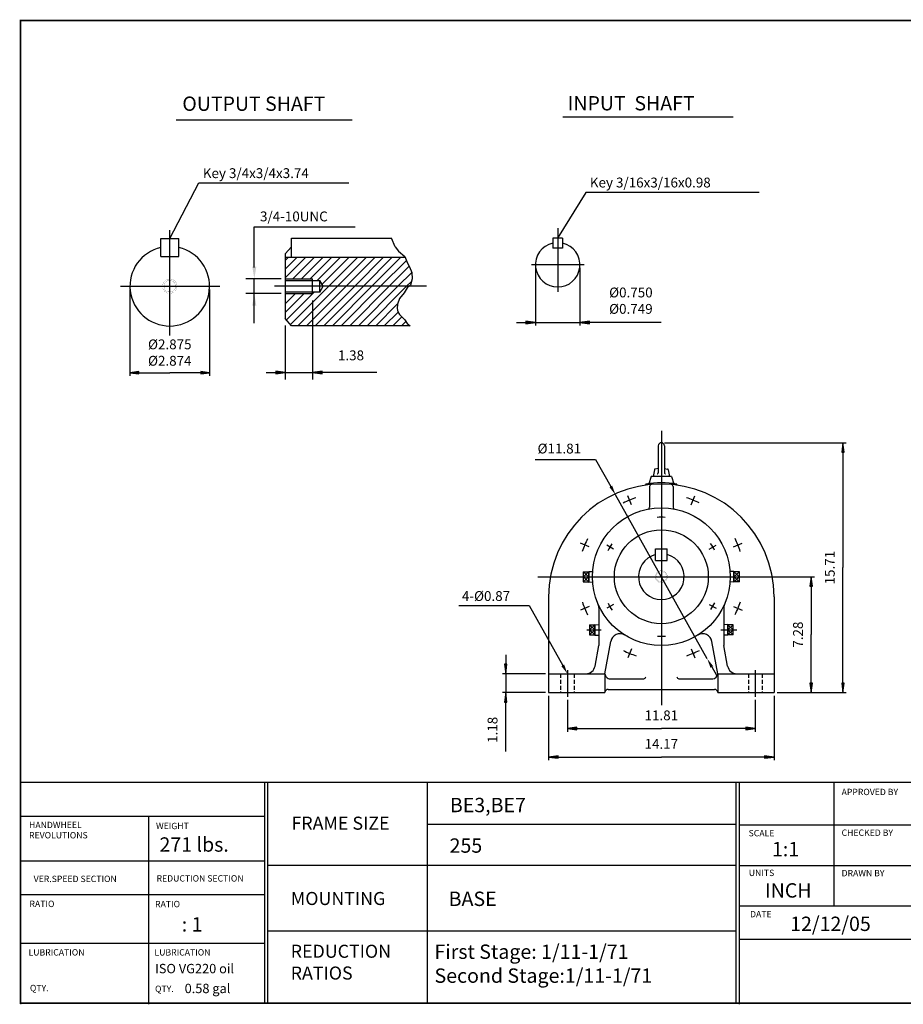
# Model space of a CAD drawing. Extents: x -41.9 to 41.9, y -31 to 31.
# Drawn here: x -41.9 to 13.6, y -31 to 31 of the extents above; entities that cross this region are included whole.
import ezdxf

# ---------------------------------------------------------------- set-up
doc = ezdxf.new("R2010")
doc.units = 0
doc.header["$MEASUREMENT"] = 0
doc.linetypes.add('HIDDEN', pattern=[0.375, 0.25, -0.125])
doc.layers.get('0').update_dxf_attribs({"lineweight": 0})
doc.layers.get('DEFPOINTS').update_dxf_attribs({"lineweight": 0})
for name, color, linetype, lineweight in [('1', 7, 'Continuous', 0), ('DEFPOINTS-0', 3, 'Continuous', 0), ('LY_1', 7, 'Continuous', 0)]:
    doc.layers.add(name, color=color, linetype=linetype, lineweight=lineweight)
doc.styles.add('_TCW_TXTSTY_3', font='TIMES.TTF')
doc.styles.get("Standard").update_dxf_attribs({"font": 'ROMAND.SHX'})
doc.dimstyles.get("Standard").update_dxf_attribs({"dimtxt": 0.185806, "dimasz": 0.18, "dimexe": 0.18, "dimexo": 0.0625, "dimgap": 0.09, "dimtad": 0, "dimtih": 1, "dimtoh": 1, "dimdec": 4, "dimrnd": 1e-07, "dimzin": 0, "dimdsep": 46, "dimtxsty": 'Standard', "dimcen": 0.09, "dimadec": 4, "dimazin": 0, "dimtfac": 1, "dimtdec": 4, "dimtofl": 0, "dimtmove": 0, "dimatfit": 0, "dimfxl": 0, "dimtolj": 1, "dimtzin": 0, "dimarcsym": 0})

# ---------------------------------------------------------------- blocks, each defined once
blk = doc.blocks.new('*D')
at = {"linetype": 'Continuous'}
for points in [[(34.793, 24.783), (34.243, 24.855), (34.243, 24.712)], [(35.983, 24.783), (36.533, 24.712), (36.533, 24.855)], [(20.872, 11.486), (21.472, 11.408), (21.472, 11.564)], [(32.683, 11.486), (32.083, 11.564), (32.083, 11.408)], [(-25.217, 8.772), (-25.817, 8.85), (-25.817, 8.694)], [(-23.506, 8.772), (-22.906, 8.694), (-22.906, 8.85)], [(15.908, 6.471), (16.508, 6.393), (16.508, 6.549)], [(35.988, 6.471), (35.388, 6.549), (35.388, 6.393)], [(9.851, 4.355), (9.773, 3.755), (9.929, 3.755)], [(15.908, 3.383), (16.508, 3.305), (16.508, 3.461)], [(20.278, 3.383), (19.678, 3.461), (19.678, 3.305)], [(7.851, -4.07), (7.773, -4.67), (7.929, -4.67)], [(-11.355, -10.173), (-11.277, -9.573), (-11.433, -9.573)], [(7.851, -11.354), (7.929, -10.754), (7.773, -10.754)], [(9.851, -11.354), (9.929, -10.754), (9.773, -10.754)], [(-11.355, -11.354), (-11.433, -11.954), (-11.277, -11.954)], [(-7.475, -13.617), (-6.875, -13.695), (-6.875, -13.539)], [(4.336, -13.617), (3.736, -13.539), (3.736, -13.695)], [(20.869, -13.56), (20.269, -13.482), (20.269, -13.638)], [(21.853, -13.56), (22.453, -13.638), (22.453, -13.482)], [(-8.656, -15.411), (-8.056, -15.489), (-8.056, -15.333)], [(5.517, -15.411), (4.917, -15.333), (4.917, -15.489)], [(15.908, -15.411), (16.508, -15.489), (16.508, -15.333)], [(21.853, -15.411), (21.253, -15.333), (21.253, -15.489)], [(21.853, -15.411), (22.453, -15.489), (22.453, -15.333)], [(31.696, -15.411), (31.096, -15.333), (31.096, -15.489)]]:
    blk.add_hatch(color=7, dxfattribs=at).paths.add_polyline_path(points)
at = {"layer": '1', "linetype": 'Continuous'}
for points in [[(-9.481, 11.919), (-10.081, 11.997), (-10.081, 11.841)], [(-6.688, 11.919), (-6.088, 11.841), (-6.088, 11.997)], [(-34.98, 8.756), (-34.43, 8.685), (-34.43, 8.828)], [(-29.975, 8.756), (-30.525, 8.828), (-30.525, 8.685)]]:
    blk.add_hatch(color=7, dxfattribs=at).paths.add_polyline_path(points)
at = {"color": 7, "linetype": 'Continuous', "lineweight": 25}
for p, q in [((34.793, 21.866), (34.793, 25.083)), ((35.983, 21.867), (35.983, 25.083)), ((20.872, 14.409), (20.872, 11.286)), ((32.683, 14.409), (32.683, 11.286)), ((-23.506, 13.295), (-23.506, 8.322)), ((-25.217, 11.722), (-25.217, 8.322)), ((15.908, -2.108), (15.908, 6.671)), ((35.988, -3.413), (35.988, 6.671)), ((-1.369, 4.355), (10.051, 4.355)), ((15.908, -2.108), (15.908, 3.583)), ((20.278, -2.197), (20.278, 3.583)), ((6.403, -4.07), (8.051, -4.07)), ((15.908, -5.708), (15.908, -15.611)), ((-8.856, -10.173), (-11.555, -10.173)), ((-8.856, -11.354), (-11.555, -11.354)), ((-8.656, -11.554), (-8.656, -15.611)), ((5.517, -11.554), (5.517, -15.611)), ((5.717, -11.354), (8.051, -11.354)), ((5.717, -11.354), (10.051, -11.354)), ((20.869, -11.554), (20.869, -13.76)), ((31.696, -11.756), (31.696, -15.611)), ((-7.475, -11.821), (-7.475, -13.817)), ((4.336, -11.821), (4.336, -13.817)), ((21.853, -11.801), (21.853, -13.76)), ((21.853, -11.801), (21.853, -15.611)), ((21.853, -11.801), (21.853, -15.611))]:
    blk.add_line(p, q, dxfattribs=at)
for points in [[(33.693, 24.783), (34.243, 24.783)], [(34.793, 24.783), (34.243, 24.855), (34.243, 24.712), (34.793, 24.783)], [(34.793, 24.783), (35.983, 24.783)], [(35.983, 24.783), (36.533, 24.712), (36.533, 24.855), (35.983, 24.783)], [(39.444, 24.783), (38.784, 24.783), (36.533, 24.783)], [(20.872, 11.486), (21.472, 11.408), (21.472, 11.564), (20.872, 11.486)], [(21.472, 11.486), (21.472, 11.486), (21.472, 11.486), (26.778, 11.486)], [(32.083, 11.486), (32.083, 11.486), (32.083, 11.486), (26.778, 11.486)], [(32.683, 11.486), (32.083, 11.564), (32.083, 11.408), (32.683, 11.486)], [(-26.417, 8.772), (-25.817, 8.772)], [(-25.217, 8.772), (-25.817, 8.85), (-25.817, 8.694), (-25.217, 8.772)], [(-25.217, 8.772), (-23.506, 8.772)], [(-23.506, 8.772), (-22.906, 8.694), (-22.906, 8.85), (-23.506, 8.772)], [(-19.462, 8.772), (-20.482, 8.772), (-22.906, 8.772)], [(15.908, 6.471), (16.508, 6.393), (16.508, 6.549), (15.908, 6.471)], [(16.508, 6.471), (16.508, 6.471), (16.508, 6.471), (25.948, 6.471)], [(35.388, 6.471), (35.388, 6.471), (35.388, 6.471), (25.948, 6.471)], [(35.988, 6.471), (35.388, 6.549), (35.388, 6.393), (35.988, 6.471)], [(9.851, 4.355), (9.773, 3.755), (9.929, 3.755), (9.851, 4.355)], [(9.851, 3.755), (9.851, 3.755), (9.851, 3.755), (9.851, -3.5)], [(15.908, 3.383), (16.508, 3.305), (16.508, 3.461), (15.908, 3.383)], [(16.508, 3.383), (16.508, 3.383), (16.508, 3.383), (18.093, 3.383)], [(19.678, 3.383), (19.678, 3.383), (19.678, 3.383), (18.093, 3.383)], [(20.278, 3.383), (19.678, 3.461), (19.678, 3.305), (20.278, 3.383)], [(9.851, -10.754), (9.851, -10.754), (9.851, -10.754), (9.851, -3.5)], [(7.851, -4.07), (7.773, -4.67), (7.929, -4.67), (7.851, -4.07)], [(7.851, -4.67), (7.851, -4.67), (7.851, -4.67), (7.851, -7.712)], [(7.851, -10.754), (7.851, -10.754), (7.851, -10.754), (7.851, -7.712)], [(-11.355, -8.973), (-11.355, -9.573)], [(-11.355, -10.173), (-11.277, -9.573), (-11.433, -9.573), (-11.355, -10.173)], [(-11.355, -10.173), (-11.355, -11.354)], [(7.851, -11.354), (7.929, -10.754), (7.773, -10.754), (7.851, -11.354)], [(9.851, -11.354), (9.929, -10.754), (9.773, -10.754), (9.851, -11.354)], [(-11.355, -11.354), (-11.433, -11.954), (-11.277, -11.954), (-11.355, -11.354)], [(-11.355, -15.07), (-11.355, -14.3), (-11.355, -11.954)], [(-7.475, -13.617), (-6.875, -13.695), (-6.875, -13.539), (-7.475, -13.617)], [(-6.875, -13.617), (-6.875, -13.617), (-6.875, -13.617), (-1.569, -13.617)], [(3.736, -13.617), (3.736, -13.617), (3.736, -13.617), (-1.569, -13.617)], [(4.336, -13.617), (3.736, -13.539), (3.736, -13.695), (4.336, -13.617)], [(19.669, -13.56), (20.269, -13.56)], [(20.869, -13.56), (20.269, -13.482), (20.269, -13.638), (20.869, -13.56)], [(20.869, -13.56), (21.853, -13.56)], [(21.853, -13.56), (22.453, -13.638), (22.453, -13.482), (21.853, -13.56)], [(25.852, -13.56), (25.082, -13.56), (22.453, -13.56)], [(-8.656, -15.411), (-8.056, -15.489), (-8.056, -15.333), (-8.656, -15.411)], [(-8.056, -15.411), (-8.056, -15.411), (-8.056, -15.411), (-1.569, -15.411)], [(4.917, -15.411), (4.917, -15.411), (4.917, -15.411), (-1.569, -15.411)], [(5.517, -15.411), (4.917, -15.333), (4.917, -15.489), (5.517, -15.411)], [(15.908, -15.411), (16.508, -15.489), (16.508, -15.333), (15.908, -15.411)], [(16.508, -15.411), (16.508, -15.411), (16.508, -15.411), (18.881, -15.411)], [(21.253, -15.411), (21.253, -15.411), (21.253, -15.411), (18.881, -15.411)], [(21.853, -15.411), (21.253, -15.333), (21.253, -15.489), (21.853, -15.411)], [(21.853, -15.411), (22.453, -15.489), (22.453, -15.333), (21.853, -15.411)], [(22.453, -15.411), (22.453, -15.411), (22.453, -15.411), (26.774, -15.411)], [(31.096, -15.411), (31.096, -15.411), (31.096, -15.411), (26.774, -15.411)], [(31.696, -15.411), (31.096, -15.333), (31.096, -15.489), (31.696, -15.411)]]:
    blk.add_lwpolyline(points, dxfattribs=at)
at = {"layer": '1', "color": 7, "linetype": 'Continuous', "lineweight": 25}
for p, q in [((-9.481, 15.349, 0.094), (-9.481, 11.719, 0.094)), ((-6.688, 15.349, 0.094), (-6.688, 11.719, 0.094)), ((-34.98, 13.999), (-34.98, 8.556)), ((-29.975, 13.999), (-29.975, 8.556))]:
    blk.add_line(p, q, dxfattribs=at)
at = {"layer": '1', "color": 7, "linetype": 'Continuous', "lineweight": 25, "elevation": 0.094}
for points in [[(-10.681, 11.919), (-10.081, 11.919)], [(-9.481, 11.919), (-10.081, 11.997), (-10.081, 11.841), (-9.481, 11.919)], [(-9.481, 11.919), (-6.688, 11.919)], [(-6.688, 11.919), (-6.088, 11.841), (-6.088, 11.997), (-6.688, 11.919)], [(-1.589, 11.919), (-2.884, 11.919), (-6.088, 11.919)]]:
    blk.add_lwpolyline(points, dxfattribs=at)
at = {"layer": '1', "color": 7, "linetype": 'Continuous', "lineweight": 25}
for points in [[(-34.98, 8.756), (-34.43, 8.685), (-34.43, 8.828), (-34.98, 8.756)], [(-34.43, 8.756), (-34.43, 8.756), (-34.43, 8.756), (-32.477, 8.756)], [(-30.525, 8.756), (-30.525, 8.756), (-30.525, 8.756), (-32.477, 8.756)], [(-29.975, 8.756), (-30.525, 8.828), (-30.525, 8.685), (-29.975, 8.756)]]:
    blk.add_lwpolyline(points, dxfattribs=at)
at = {"color": 7, "linetype": 'Continuous', "char_height": 0.6194, "attachment_point": 5}
for s, insert, rotation in [('\\A1;1.19', (38.234, 25.451), 0.00001), ('\\A1;15.71', (9.023, -3.5), 90), ('\\A1;7.28', (7.023, -7.712), 90), ('\\A1;1.18', (-12.183, -13.7), 90)]:
    blk.add_mtext(s, dxfattribs=dict(at, insert=insert, rotation=rotation))
for s, insert in [('\\A1;11.81', (26.778, 12.314)), ('\\A1;1.38', (-21.082, 9.85)), ('\\A1;20.08', (25.948, 7.299)), ('\\A1;4.37', (18.093, 4.211)), ('\\A1;11.81', (-1.569, -12.789)), ('\\A1;0.98', (24.482, -12.732)), ('\\A1;14.17', (-1.569, -14.583)), ('\\A1;5.94', (18.881, -14.583)), ('\\A1;9.84', (26.774, -14.583))]:
    blk.add_mtext(s, dxfattribs=dict(at, insert=insert))
at = {"layer": '1', "color": 7, "linetype": 'Continuous', "char_height": 0.61935, "attachment_point": 5}
for s, insert in [('\\A1;%%C0.750\\P%%C0.749', (-3.484, 13.289)), ('\\A1;%%c2.875\\P%%c2.874', (-32.477, 10.026))]:
    blk.add_mtext(s, dxfattribs=dict(at, insert=insert))

msp = doc.modelspace()

# ---------------------------------------------------------------- linework, layer by layer
at = {"color": 7, "linetype": 'Continuous', "lineweight": 25}
for p, q in [((-7.76656, 24.84039, 0.09375), (2.95, 24.84039, 0.09375)), ((-32.4771, 11.10711), (-32.4771, 17.71613)), ((-8.39481, 17.22075, 0.09375), (-8.39481, 16.60013, 0.09375)), ((-7.77418, 17.22075, 0.09375), (-8.39481, 17.22075, 0.09375)), ((-7.77418, 17.22075, 0.09375), (-7.77418, 16.60013, 0.09375)), ((-7.77418, 16.60013, 0.09375), (-8.39481, 16.60013, 0.09375)), ((-6.41187, 15.54895, 0.09375), (-9.72343, 15.54895, 0.09375)), ((-23.50595, 13.74455, -0.0625), (-23.50595, 14.65456, -0.0625)), ((-22.84078, 14.19887, -0.0625), (-23.05094, 14.56287, -0.0625)), ((-23.05093, 13.83556, -0.0625), (-23.05093, 14.56356, -0.0625)), ((-35.56909, 14.19909), (-29.32454, 14.19909)), ((-16.33649, 14.19963), (-25.89834, 14.19954)), ((-23.05094, 13.83487, -0.0625), (-22.84078, 14.19887, -0.0625))]:
    msp.add_line(p, q, dxfattribs=at)
at = {"color": 7, "lineweight": 25}
for p, q in [((-32.08423, 24.65483), (-21, 24.65483)), ((-33.04584, 16.06735), (-33.04584, 17.20485)), ((-33.04583, 17.20485), (-31.90836, 17.20485)), ((-31.90836, 16.06735), (-31.90836, 17.20485)), ((-24.83402, 17.22251), (-18.52419, 17.22251)), ((-24.83402, 16.01952), (-24.83402, 17.22251)), ((-18.30094, 16.67169), (-18.53656, 17.22819)), ((-24.83402, 16.68535), (-25.21708, 16.22819)), ((-25.21708, 16.22819), (-25.21708, 12.17153)), ((-18.30094, 16.67169), (-18.08702, 16.39461)), ((-18.08702, 16.39461), (-17.70579, 16.07718)), ((-33.04583, 16.06735), (-31.90836, 16.06735)), ((-25.21708, 14.7232), (-23.92076, 16.01952)), ((-25.21708, 15.26667), (-24.46423, 16.01952)), ((-25.21708, 15.81014), (-25.0077, 16.01952)), ((-25.21708, 16.01952), (-17.68228, 16.01952)), ((-24.74227, 14.65455), (-23.37729, 16.01952)), ((-24.19891, 14.65454), (-22.83383, 16.01952)), ((-23.65557, 14.65461), (-22.29036, 16.01952)), ((-23.20368, 14.56352), (-21.74689, 16.01952)), ((-22.9079, 14.31505), (-21.20343, 16.01952)), ((-22.47991, 14.19957), (-20.65996, 16.01952)), ((-21.93644, 14.19958), (-20.11649, 16.01952)), ((-21.39297, 14.19958), (-19.57303, 16.01952)), ((-20.8495, 14.19959), (-19.02956, 16.01952)), ((-20.30602, 14.19959), (-18.48609, 16.01952)), ((-19.76255, 14.1996), (-17.94262, 16.01952)), ((-19.21755, 14.20113), (-17.60028, 15.8184)), ((-17.70579, 16.07718), (-17.53107, 15.64866)), ((-17.53107, 15.64866), (-17.40399, 15.42646)), ((-18.67397, 14.20125), (-17.42028, 15.45494)), ((-18.13038, 14.20136), (-17.26365, 15.0681)), ((-17.40399, 15.42646), (-17.26103, 15.06142)), ((-17.26103, 15.06142), (-17.24515, 14.66464)), ((-25.21673, 14.65456, -0.0625), (-23.50595, 14.65456, -0.0625)), ((-25.21673, 14.56356, -0.0625), (-23.05093, 14.56356, -0.0625)), ((-17.5868, 14.20148), (-17.28356, 14.50472)), ((-17.34046, 14.26786), (-17.54695, 14.09328)), ((-17.24515, 14.66464), (-17.34046, 14.26786)), ((-25.2178, 13.09279), (-24.56597, 13.74454)), ((-25.21708, 12.54934), (-24.02058, 13.74468)), ((-25.21673, 13.83556, -0.0625), (-23.05093, 13.83556, -0.0625)), ((-25.21673, 13.74455, -0.0625), (-23.50595, 13.74455, -0.0625)), ((-25.14156, 12.08139), (-23.3878, 13.83609)), ((-24.89379, 11.78569), (-22.47991, 14.19957)), ((-24.42165, 11.71437), (-21.93644, 14.19958)), ((-23.87818, 11.71437), (-21.39297, 14.19958)), ((-23.33472, 11.71437), (-20.8495, 14.19959)), ((-22.79125, 11.71437), (-20.30602, 14.19959)), ((-22.24778, 11.71437), (-19.76255, 14.1996)), ((-21.70431, 11.71437), (-19.21908, 14.1996)), ((-21.16085, 11.71437), (-18.67397, 14.20125)), ((-20.61738, 11.71437), (-18.13038, 14.20136)), ((-20.07391, 11.71437), (-17.5868, 14.20148)), ((-19.21908, 14.1996), (-19.21755, 14.20113)), ((-17.73756, 13.77585), (-18.02348, 13.42668)), ((-17.54695, 14.09328), (-17.73756, 13.77585)), ((-19.53045, 11.71437), (-18.15567, 13.08914)), ((-18.16644, 13.06165), (-18.18232, 12.80771)), ((-18.02348, 13.42668), (-18.16644, 13.06165)), ((-18.98698, 11.71437), (-18.12691, 12.57443)), ((-18.18232, 12.80771), (-18.13467, 12.58551)), ((-18.13467, 12.58551), (-18.02348, 12.4268)), ((-18.02348, 12.4268), (-17.83287, 12.22047)), ((-24.83402, 11.71437), (-25.21708, 12.17153)), ((-18.44351, 11.71437), (-17.88307, 12.27481)), ((-17.90004, 11.71437), (-17.6318, 11.98261)), ((-17.83287, 12.22047), (-17.70579, 12.0935)), ((-17.70579, 12.0935), (-17.54695, 11.85543)), ((-17.54695, 11.85543), (-17.36543, 11.71437)), ((-17.36543, 11.71437), (-24.83402, 11.71437)), ((-9.50581, 3.31166), (-5.70097, 3.31166)), ((-5.70097, 3.31166), (-4.74637, 1.60601)), ((1.31447, -9.22331), (-4.45334, 1.08244)), ((-1.94443, -2.30771), (-1.19443, -2.30771)), ((-1.94443, -3.05771), (-1.19443, -3.05771)), ((-14.3, -5.88125), (-9.87416, -5.88125)), ((-9.87416, -5.88125), (-7.76679, -9.64662)), ((1.6075, -9.74689), (1.90053, -10.27047))]:
    msp.add_line(p, q, dxfattribs=at)
at = {"color": 7, "linetype": 'ByBlock', "lineweight": 25}
for p, q in [((-21.21339, 20.67549, 0.125), (-30.65349, 20.67549, 0.125)), ((4.5809, 20.08664, 0.15625), (-6.3183, 20.08664, 0.15625)), ((-27.16096, 17.93948), (-20.81678, 17.93948)), ((-27.16096, 15.36756), (-27.16096, 17.93948)), ((-25.47742, 14.65587), (-27.70202, 14.65587)), ((-27.16096, 11.88443), (-27.16096, 14.71119)), ((-25.47215, 13.74385), (-27.70241, 13.74385))]:
    msp.add_line(p, q, dxfattribs=at)
at = {"lineweight": 25}
for p, q in [((-41.86433, -16.98694, 0.0625), (41.86444, -16.98694, 0.0625)), ((-26.53079, -16.98694, 0.0625), (-26.53079, -30.92387, 0.0625)), ((-26.32484, -16.98694, 0.0625), (-26.32484, -30.81752, 0.0625)), ((-16.28334, -16.98694, 0.0625), (-16.28334, -30.88545, 0.0625)), ((3.1095, -16.98694, 0.0625), (3.1095, -30.86817, 0.0625)), ((3.31547, -16.98694, 0.0625), (3.31547, -30.94401, 0.0625)), ((9.28102, -16.98694, 0.0625), (9.28102, -24.77025, 0.0625)), ((-41.83806, -19.12638, 0.0625), (-26.53079, -19.12638, 0.0625)), ((-33.81729, -19.12638, 0.0625), (-33.81729, -30.95918, 0.0625)), ((-16.28334, -19.63332, 0.0625), (3.1095, -19.63332, 0.0625)), ((3.31547, -19.68128, 0.0625), (16.69201, -19.68128, 0.0625)), ((-41.83806, -21.93164, 0.0625), (-26.53079, -21.93164, 0.0625)), ((-26.32484, -22.21492, 0.0625), (3.1095, -22.21492, 0.0625)), ((3.31547, -22.22576, 0.0625), (16.69201, -22.22576, 0.0625)), ((-41.83806, -24.05432, 0.0625), (-26.53079, -24.05432, 0.0625)), ((3.31547, -24.77025, 0.0625), (16.69201, -24.77025, 0.0625)), ((-26.32484, -26.34645, 0.0625), (3.1095, -26.34645, 0.0625)), ((-41.83806, -27.12059, 0.0625), (-26.53079, -27.12059, 0.0625)), ((3.31547, -26.86865, 0.0625), (16.69201, -26.86865, 0.0625))]:
    msp.add_line(p, q, dxfattribs=at)
msp.add_line((-41.83806, -17.06067, 0.0625), (-41.83806, -30.95918, 0.0625))
at = {"const_width": 0.1, "elevation": 0.0625}
msp.add_lwpolyline([(-41.86433, 30.90918), (41.86433, 30.90918), (41.86433, -30.88545), (-41.86433, -30.88545)], close=True, dxfattribs=at)
at = {"color": 7, "const_width": 0.01}
for points in [[(-32.02211, 14.19909, 0.41421356), (-32.47711, 14.65409, 2.41421356), (-32.02211, 14.19909)], [(-32.1131, 14.19909, 0.41421356), (-32.4771, 14.56309, 2.41421356), (-32.1131, 14.19909)], [(-1.19443, -4.07044, 0.41421356), (-1.56943, -3.69544, 2.41421356), (-1.19443, -4.07044)], [(-1.24643, -4.07044, 0.41421356), (-1.56943, -3.74744, 2.41421356), (-1.24643, -4.07044)]]:
    msp.add_lwpolyline(points, format="xyb", close=True, dxfattribs=at)
at = {"color": 7, "linetype": 'Continuous', "lineweight": 25}
msp.add_arc((-8.08449, 15.54895, 0.09375), 1.3964, 102.8395902, 437.160408, dxfattribs=at)
at = {"color": 7, "lineweight": 25}
for centre, radius, start, end in [((-32.4771, 14.19909), 2.5025, 103.1362936, 436.8635202), ((-1.56943, -4.07044), 1.4375, 105.1216657, 434.8783325)]:
    msp.add_arc(centre, radius, start, end, dxfattribs=at)
at = {"color": 7, "linetype": 'ByBlock'}
for points in [[(-27.29103, 15.42989), (-27.03337, 15.42989), (-27.1622, 14.65689)], [(-27.29053, 12.97095), (-27.03287, 12.97095), (-27.1617, 13.74394)]]:
    msp.add_solid(points, dxfattribs=at)
at = {"color": 7}
for points in [[(-4.65911, 1.65485), (-4.83363, 1.55717), (-4.45334, 1.08244)], [(1.69477, -9.69805), (1.52024, -9.79573), (1.31447, -9.22331)], [(-7.67953, -9.59778), (-7.85406, -9.69546), (-7.47376, -10.1702)]]:
    msp.add_solid(points, dxfattribs=at)
at = {"layer": 'DEFPOINTS', "color": 7, "linetype": 'Continuous'}
for p in [(-8.39481, 17.22075, 0.09375), (-8.39481, 17.22075, 0.09375), (-8.39481, 17.22075, 0.09375), (-8.39481, 17.22075, 0.09375), (-8.39481, 17.22075, 0.09375), (-7.77418, 17.22075, 0.09375), (-7.77418, 17.22075, 0.09375), (-33.82622, 16.30678), (-31.03087, 16.24136), (-8.39481, 16.60013, 0.09375), (-8.39481, 16.60013, 0.09375), (-8.39481, 16.60013, 0.09375), (-9.4809, 15.54895, 0.09375), (-9.4809, 15.54895, 0.09375), (-6.68809, 15.54895, 0.09375), (-6.68809, 15.54895, 0.09375), (-30.28405, 15.40448), (-25.21708, 14.98314), (-27.16096, 14.71119), (-25.21708, 13.41658), (-34.67016, 12.99369), (-20.89019, 12.88553), (-33.92334, 12.15681), (-31.12799, 12.0914), (-25.21708, 12.17153)]:
    msp.add_point(p, dxfattribs=at)
at = {"layer": 'DEFPOINTS-0', "color": 7, "linetype": 'Continuous', "lineweight": 25}
msp.add_line((-8.08449, 17.84509, 0.09375), (-8.08449, 13.85107, 0.09375), dxfattribs=at)
at = {"layer": 'LY_1', "color": 7, "linetype": 'Continuous', "lineweight": 25}
for p, q in [((-1.56943, 5.11289), (-1.56943, -12.1413)), ((-1.76628, 4.15791), (-1.76628, 2.45712)), ((-1.37258, 4.15791), (-1.37258, 2.45712)), ((-2.00711, 2.65567), (-2.06156, 2.34688)), ((-1.76628, 2.74067), (-1.96392, 2.70008)), ((-1.37258, 2.74068), (-1.17494, 2.70009)), ((-1.13176, 2.65567), (-1.07731, 2.34688)), ((-2.19935, 2.22877), (-2.3621, 1.78163)), ((-0.93951, 2.22877), (-2.19935, 2.22877)), ((-2.06156, 2.34688), (-2.06156, 2.22877)), ((-1.07731, 2.34688), (-1.07731, 2.22877)), ((-0.93951, 2.22877), (-0.77677, 1.78164)), ((-2.55369, 1.75247), (-2.5695, 1.68541)), ((-2.30703, 1.61063), (-2.30703, 0.29531)), ((-0.83184, 1.61063), (-0.83184, 0.29531)), ((-0.58518, 1.75247), (-0.56936, 1.68541)), ((-3.44515, 0.45793), (-3.67811, 1.02036)), ((0.30628, 0.45793), (0.53924, 1.02036)), ((-6.0978, -2.19473), (-6.66023, -1.96176)), ((-4.57905, -2.33283), (-5.0066, -2.08598)), ((-1.94443, -3.05771), (-1.94443, -2.30771)), ((-1.19443, -3.05771), (-1.19443, -2.30771)), ((1.44019, -2.33283), (1.86774, -2.08599)), ((2.95893, -2.19473), (3.52137, -1.96176)), ((-9.342, -4.07044), (6.49602, -4.07044)), ((-6.47631, -3.75268), (-6.47631, -4.3882)), ((-6.12198, -3.75268), (-6.47631, -4.07044)), ((-6.47631, -3.75268), (-6.12198, -4.07044)), ((-6.47631, -3.75268), (-6.12198, -3.75268)), ((-6.47631, -4.07044), (-6.12198, -4.3882)), ((-6.12198, -4.07044), (-6.47631, -4.3882)), ((-6.12198, -3.7355), (-6.12198, -4.40538)), ((-6.12198, -3.7355), (-5.88713, -3.74283)), ((-6.12198, -4.40508), (-6.12198, -3.73579)), ((2.98372, -3.73549), (2.74887, -3.74283)), ((2.98372, -4.40538), (2.98372, -3.73549)), ((2.98372, -3.73579), (2.98372, -4.40508)), ((3.33805, -4.07044), (2.98372, -3.75268)), ((2.98372, -4.07044), (3.33805, -3.75268)), ((3.33805, -3.75268), (2.98372, -3.75268)), ((2.98372, -4.3882), (3.33805, -4.07044)), ((3.33805, -4.3882), (2.98372, -4.07044)), ((3.33805, -4.3882), (3.33805, -3.75268)), ((-6.47631, -4.3882), (-6.12198, -4.3882)), ((-6.12198, -4.40538), (-5.88713, -4.39804)), ((2.98372, -4.40538), (2.74887, -4.39804)), ((3.33805, -4.3882), (2.98372, -4.3882)), ((-8.65605, -5.33028), (-8.65605, -11.3539)), ((5.51718, -5.33028), (5.51718, -11.3539)), ((-6.0978, -5.94615), (-6.66023, -6.17912)), ((-5.50644, -5.99917), (-5.50644, -8.38658)), ((-4.57906, -5.80804), (-5.00661, -6.05488)), ((1.44019, -5.80805), (1.86773, -6.05489)), ((2.36758, -5.99917), (2.36758, -8.38656)), ((2.95893, -5.94615), (3.52136, -6.17911)), ((-6.09549, -7.09914), (-6.09549, -7.73465)), ((-5.74116, -7.09914), (-6.09549, -7.41689)), ((-6.09549, -7.09914), (-5.74116, -7.41689)), ((-6.09549, -7.09914), (-5.74116, -7.09914)), ((-6.09549, -7.41689), (-5.74116, -7.73465)), ((-5.74116, -7.41689), (-6.09549, -7.73465)), ((-5.74116, -7.08195), (-5.74116, -7.75184)), ((-5.74116, -7.08195), (-5.50631, -7.08929)), ((-5.74116, -7.75154), (-5.74116, -7.08225)), ((2.60215, -7.08187), (2.3673, -7.08921)), ((2.60215, -7.75175), (2.60215, -7.08187)), ((2.60215, -7.08216), (2.60215, -7.75146)), ((2.95648, -7.41681), (2.60215, -7.09905)), ((2.60215, -7.41681), (2.95648, -7.09905)), ((2.95648, -7.09905), (2.60215, -7.09905)), ((2.60215, -7.73457), (2.95648, -7.41681)), ((2.95648, -7.73457), (2.60215, -7.41681)), ((2.95648, -7.73457), (2.95648, -7.09905)), ((-6.09549, -7.73465), (-5.74116, -7.73465)), ((-5.74116, -7.75184), (-5.50631, -7.7445)), ((2.60215, -7.75175), (2.3673, -7.74441)), ((2.95648, -7.73457), (2.60215, -7.73457)), ((-5.73535, -9.6848), (-5.50644, -8.38657)), ((-5.11274, -10.1728), (-4.75497, -8.14379)), ((-3.44514, -8.59881), (-3.67811, -9.16124)), ((0.30628, -8.5988), (0.53925, -9.16123)), ((1.97388, -10.1728), (1.61611, -8.1438)), ((2.59649, -9.6848), (2.36758, -8.38656)), ((-8.65605, -10.1728), (-5.11274, -10.1728)), ((-7.47494, -9.93889), (-7.47494, -11.62067)), ((-5.11274, -10.1728), (-5.11274, -11.3539)), ((-4.79778, -10.48776), (-2.67179, -10.48776)), ((-0.46707, -10.48776), (1.65891, -10.48776)), ((1.97387, -10.1728), (5.51718, -10.1728)), ((1.97387, -10.1728), (1.97387, -11.3539)), ((4.33608, -9.93889), (4.33608, -11.62067)), ((-8.65605, -11.3539), (-5.11274, -11.3539)), ((-4.91589, -11.15705), (1.77702, -11.15705)), ((1.97387, -11.3539), (5.51718, -11.3539))]:
    msp.add_line(p, q, dxfattribs=at)
at = {"layer": 'LY_1', "color": 7, "lineweight": 25}
for p, q in [((-6.24872, -7.4169), (-5.34617, -7.4169)), ((2.17468, -7.4169), (3.17043, -7.4169))]:
    msp.add_line(p, q, dxfattribs=at)
at = {"layer": 'LY_1', "color": 7, "linetype": 'HIDDEN', "lineweight": 25}
for p, q in [((-7.90801, -10.1728), (-7.90801, -11.3539)), ((-7.04187, -10.1728), (-7.04187, -11.3539)), ((3.90301, -10.1728), (3.90301, -11.3539)), ((4.76915, -10.1728), (4.76915, -11.3539))]:
    msp.add_line(p, q, dxfattribs=at)
at = {"layer": 'LY_1', "color": 7, "linetype": 'Continuous', "lineweight": 25}
for radius in [4.33071, 2.95276]:
    msp.add_circle((-1.56943, -4.07044), radius, dxfattribs=at)
for centre, radius, start, end in [((-1.56943, 4.15791), 0.19685, 0, 179.999964), ((-1.95283, 2.6461), 0.05512, 101.6056755, 169.999966), ((-1.18603, 2.6461), 0.05512, 9.9999954, 78.3942885), ((-1.8214, 2.45712), 0.05512, -90.0000367, 0), ((-1.31746, 2.45712), 0.05512, 179.9999777, 270.0000248), ((-1.56943, -5.33028), 7.08661, 0, 179.999964), ((-1.56943, -4.07044), 5.90551, 80.4059568, 99.5940892), ((-2.18892, 1.61063), 0.11811, 95.1007331, 179.999964), ((-0.94995, 1.61063), 0.11811, 0, 84.8992855), ((-1.56943, -4.07044), 5.21654, 107.7919691, 117.3188945), ((-1.56943, -4.07044), 5.21654, 62.7919713, 72.3188899), ((-2.42514, 0.29531), 0.11811, -78.9104459, 0), ((-0.71372, 0.29531), 0.11811, 179.9999777, 258.9104204), ((-1.56943, -4.07044), 3.74016, 86.4186748, 94.1154032), ((-1.56943, -4.07044), 5.21654, 152.7919738, 162.3188855), ((-1.56943, -4.07044), 5.21654, 17.7919717, 27.3188903), ((-1.56943, -4.07044), 3.74016, 146.4186696, 154.1154049), ((-1.56943, -4.07044), 3.74016, 26.4186714, 34.1154015), ((-1.56943, -4.07044), 5.21654, -162.2080316, -152.6811061), ((-6.09699, -5.99917), 0.59055, 0, 23.0739141), ((-1.56943, -4.07044), 3.74016, -153.5813251, -145.8846035), ((-1.56943, -4.07044), 3.74016, -33.5813286, -25.8845967), ((2.95813, -5.99917), 0.59055, 156.9261097, 179.999964), ((-1.56943, -4.07044), 5.21654, -27.2080278, -17.6811109), ((-4.17339, -8.24634), 0.59055, 58.0537666, 170.0000207), ((-1.56943, -4.07044), 3.74016, -93.5813302, -85.884595), ((1.03453, -8.24634), 0.59055, 9.9999681, 121.946416), ((-1.56943, -4.07044), 5.21654, -117.2080269, -107.6811083), ((-1.56943, -4.07044), 5.21654, -72.2080291, -62.6811105), ((-6.31693, -9.58225), 0.59055, -89.999982, -10.0000082), ((3.17807, -9.58225), 0.59055, -170.0000207, -89.999982), ((-4.79778, -10.1728), 0.31496, 179.9999777, 270.0000248), ((-2.67179, -10.36965), 0.11811, -89.999982, 0), ((-0.46707, -10.36965), 0.11811, 179.9999777, 270.0000248), ((1.65891, -10.1728), 0.31496, -89.999982, 0), ((-4.91589, -11.3539), 0.19685, 89.999982, 179.999964), ((1.77702, -11.3539), 0.19685, 0, 89.999982)]:
    msp.add_arc(centre, radius, start, end, dxfattribs=at)

# ---------------------------------------------------------------- texts
at = {"color": 7, "linetype": 'Continuous'}
for s, height, p in [('OUTPUT SHAFT', 0.9, (-31.68815, 25.22698)), ('INPUT  SHAFT', 0.8999225, (-7.4577, 25.25495, 0.09375)), ('Key 3/4x3/4x3.74', 0.6193548, (-30.40013, 20.9981)), ('Key 3/16x3/16x0.98', 0.6193548, (-6.06494, 20.40926, 0.03125)), ('3/4-10UNC', 0.619355, (-26.80344, 18.27741)), ('Ø11.81', 0.619355, (-9.35224, 3.67928)), ('4-Ø0.87', 0.619355, (-14.10887, -5.59355))]:
    msp.add_text(s, height=height, dxfattribs=at).set_placement(p)
at = {"linetype": 'Continuous', "style": '_TCW_TXTSTY_3'}
for s, height, p in [('APPROVED BY', 0.3998476, (9.76407, -17.80524, 0.0625)), ('FRAME SIZE', 0.821656, (-24.82551, -19.98045, 0.0625)), ('HANDWHEEL', 0.399848, (-41.32631, -19.87994, 0.0625)), ('WEIGHT', 0.399848, (-33.34182, -19.94455, 0.0625)), ('REVOLUTIONS', 0.3998476, (-41.32631, -20.52731, 0.0625)), ('SCALE', 0.399848, (3.91752, -20.39461, 0.0625)), ('CHECKED BY', 0.399848, (9.76407, -20.36698, 0.0625)), ('VER.SPEED SECTION', 0.3998476, (-41.03538, -23.27194, 0.0625)), ('REDUCTION SECTION', 0.3998476, (-33.3095, -23.23964, 0.0625)), ('UNITS', 0.399848, (3.9313, -22.89502, 0.0625)), ('DRAWN BY', 0.399848, (9.76407, -22.91146, 0.0625)), ('MOUNTING', 0.821656, (-24.86647, -24.71543, 0.0625)), ('RATIO', 0.399848, (-41.29946, -24.84416, 0.0625)), ('RATIO', 0.399848, (-33.40253, -24.85488, 0.0625)), ('DATE', 0.399848, (4.00956, -25.486, 0.0625)), ('LUBRICATION', 0.3998476, (-41.35864, -27.89154, 0.0625)), ('LUBRICATION', 0.3998476, (-33.4388, -27.89154, 0.0625)), ('QTY.', 0.399848, (-41.2721, -30.13638, 0.0625)), ('QTY.', 0.399848, (-33.40253, -30.18518, 0.0625))]:
    msp.add_text(s, height=height, dxfattribs=at).set_placement(p)
at = {"linetype": 'Continuous'}
for s, height, p in [('BE3,BE7', 0.903109, (-14.86577, -18.87804, 0.0625)), ('271 lbs.', 0.903109, (-33.12506, -21.36159, 0.0625)), ('255', 0.903109, (-14.88411, -21.42804, 0.0625)), ('1:1', 0.903109, (5.38469, -21.65388, 0.0625)), ('INCH', 0.903109, (4.94268, -24.24854, 0.0625)), ('BASE', 0.903109, (-14.94238, -24.77665, 0.0625)), ('12/12/05', 0.903109, (6.53069, -26.34911, 0.0625)), ('   : 1', 0.903109, (-32.55312, -26.38429, 0.0625)), ('ISO VG220 oil', 0.5896246, (-33.40323, -29.0075, -0.0625)), ('0.58 gal', 0.589625, (-31.543, -30.257, -0.0625))]:
    msp.add_text(s, height=height, dxfattribs=at).set_placement(p)
at = {"insert": (-24.87334, -27.21268, 0.0625), "char_height": 0.821656, "width": 4.586186, "attachment_point": 1, "style": '_TCW_TXTSTY_3'}
msp.add_mtext('REDUCTION\\PRATIOS', dxfattribs=at)
at = {"color": 7, "insert": (-15.83107, -27.19913, 0.0625), "char_height": 0.9030627, "width": 30, "attachment_point": 1}
msp.add_mtext('First Stage: 1/11-1/71\\PSecond Stage:1/11-1/71', dxfattribs=at)

# ---------------------------------------------------------------- dimensions: what is measured, and where the dimension line sits
at = {"color": 7, "linetype": 'Continuous'}
for base, p1, p2, middle in [((7.85079, -4.07044), (5.51718, -11.3539), (6.20314, -4.07044), (7.02255, -7.71217)), ((9.85079, -11.3539), (-1.56943, 4.35476), (5.51718, -11.3539), (9.02255, -3.49957))]:
    dim = msp.add_linear_dim(base=base, p1=p1, p2=p2, angle=90, dimstyle='Standard', override={"dimtxt": 0.619355, "dimasz": 0.6, "dimexe": 0.2, "dimexo": 0.2, "dimgap": 0.25, "dimtad": 1, "dimtih": 0, "dimtoh": 0, "dimdec": 2, "dimdle": 0.05, "dimclrd": 7, "dimclre": 7, "dimclrt": 7, "dimadec": 2, "dimtfac": 1.538462, "dimtdec": 2, "dimtofl": 1}, dxfattribs=at)
    dim.commit()
    dim.dimension.update_dxf_attribs({"geometry": '*D', "text_midpoint": middle})
for p1, p2, distance, middle in [((-7.47494, -11.62067), (4.33608, -11.62067), -1.99675, (-1.56943, -12.78919)), ((-8.65605, -11.3539), (5.51718, -11.3539), -4.05695, (-1.56943, -14.58262)), ((20.87212, 14.60876), (32.68314, 14.60876), -3.12283, (26.77763, 12.31416))]:
    dim = msp.add_aligned_dim(p1=p1, p2=p2, distance=distance, dimstyle='Standard', override={"dimtxt": 0.619355, "dimasz": 0.6, "dimexe": 0.2, "dimexo": 0.2, "dimgap": 0.25, "dimtad": 1, "dimtih": 0, "dimtoh": 0, "dimdec": 2, "dimdle": 0.05, "dimclrd": 7, "dimclre": 7, "dimclrt": 7, "dimadec": 2, "dimtfac": 1.538462, "dimtdec": 2, "dimtofl": 1}, dxfattribs=at)
    dim.commit()
    dim.dimension.update_dxf_attribs({"geometry": '*D', "text_midpoint": middle})
dim = msp.add_linear_dim(base=(-11.35488, -11.3539), p1=(-8.65605, -10.1728), p2=(-8.65605, -11.3539), angle=90, dimstyle='Standard', override={"dimtxt": 0.619355, "dimasz": 0.6, "dimexe": 0.2, "dimexo": 0.2, "dimgap": 0.25, "dimtad": 1, "dimtih": 0, "dimtoh": 0, "dimdec": 2, "dimdle": 0.05, "dimclrd": 7, "dimclre": 7, "dimclrt": 7, "dimadec": 2, "dimtfac": 1.538462, "dimtdec": 2, "dimtofl": 1}, dxfattribs=at)
dim.commit()
dim.dimension.update_dxf_attribs({"geometry": '*D', "text_midpoint": (-12.18311, -13.70003), "dimtype": 160})
dim = msp.add_linear_dim(base=(21.85302, -13.56003), p1=(20.86877, -11.3539), p2=(21.85302, -11.60135), dimstyle='Standard', override={"dimtxt": 0.619355, "dimasz": 0.6, "dimexe": 0.2, "dimexo": 0.2, "dimgap": 0.25, "dimtad": 1, "dimtih": 0, "dimtoh": 0, "dimdec": 2, "dimdle": 0.05, "dimclrd": 7, "dimclre": 7, "dimclrt": 7, "dimadec": 2, "dimtfac": 1.538462, "dimtdec": 2, "dimtofl": 1}, dxfattribs=at)
dim.commit()
dim.dimension.update_dxf_attribs({"geometry": '*D', "text_midpoint": (24.48175, -12.73179), "dimtype": 160})
for base, p1, p2, override, middle in [((31.69554, -15.41085), (21.85302, -11.60135), (31.69554, -11.55636), {"dimtxt": 0.619355, "dimasz": 0.6, "dimexe": 0.2, "dimexo": 0.2, "dimgap": 0.25, "dimtad": 1, "dimtih": 0, "dimtoh": 0, "dimdec": 2, "dimdle": 0.05, "dimclrd": 7, "dimclre": 7, "dimclrt": 7, "dimadec": 2, "dimtfac": 1.538462, "dimtdec": 2, "dimtofl": 1}, (26.77428, -14.58262)), ((21.85302, -15.41085), (15.90822, -5.50794), (21.85302, -11.60135), {"dimtxt": 0.619355, "dimasz": 0.6, "dimexe": 0.2, "dimexo": 0.2, "dimgap": 0.25, "dimtad": 1, "dimtih": 0, "dimtoh": 0, "dimdec": 2, "dimdle": 0.05, "dimclrd": 7, "dimclre": 7, "dimclrt": 7, "dimadec": 2, "dimtfac": 1.538462, "dimtdec": 2, "dimtofl": 1}, (18.88062, -14.58262)), ((20.27822, 3.38258), (15.90822, -2.30771), (20.27822, -2.39721), {"dimtxt": 0.619355, "dimasz": 0.6, "dimexe": 0.2, "dimexo": 0.2, "dimgap": 0.25, "dimtad": 1, "dimtih": 0, "dimtoh": 0, "dimdec": 2, "dimdle": 0.05, "dimclrd": 7, "dimclre": 7, "dimclrt": 7, "dimadec": 2, "dimtfac": 1.538462, "dimtdec": 2, "dimtix": 1, "dimtofl": 1}, (18.09322, 4.21081)), ((35.98821, 6.47055), (15.90822, -2.30771), (35.98821, -3.61325), {"dimtxt": 0.619355, "dimasz": 0.6, "dimexe": 0.2, "dimexo": 0.2, "dimgap": 0.25, "dimtad": 1, "dimtih": 0, "dimtoh": 0, "dimdec": 2, "dimdle": 0.05, "dimclrd": 7, "dimclre": 7, "dimclrt": 7, "dimadec": 2, "dimtfac": 1.538462, "dimtdec": 2, "dimtofl": 1}, (25.94822, 7.29879))]:
    dim = msp.add_linear_dim(base=base, p1=p1, p2=p2, dimstyle='Standard', override=override, dxfattribs=at)
    dim.commit()
    dim.dimension.update_dxf_attribs({"geometry": '*D', "text_midpoint": middle})
dim = msp.add_linear_dim(base=(-23.50595, 8.77177, 0.0625), p1=(-25.21708, 12.17153, 0.0625), p2=(-23.50595, 13.74455, 0.0625), text='1.38', dimstyle='Standard', override={"dimtxt": 0.619355, "dimasz": 0.6, "dimexe": 0.45, "dimexo": 0.45, "dimgap": 0.5, "dimtad": 1, "dimtih": 0, "dimtoh": 0, "dimdec": 2, "dimclrd": 7, "dimclre": 7, "dimclrt": 7, "dimadec": 2, "dimtdec": 2, "dimtofl": 1}, dxfattribs=at)
dim.commit()
dim.dimension.update_dxf_attribs({"geometry": '*D', "text_midpoint": (-21.08207, 9.85, 0.0625), "dimtype": 160})
dim = msp.add_linear_dim(base=(35.98291, 24.78309, 0.03125), p1=(34.79304, 21.56648, 0.03125), p2=(35.98291, 21.56702, 0.03125), angle=0.0000112, text='1.19', dimstyle='Standard', override={"dimtxt": 0.619355, "dimasz": 0.55, "dimexe": 0.3, "dimexo": 0.3, "dimtad": 1, "dimtih": 0, "dimtoh": 0, "dimclrd": 7, "dimclre": 7, "dimclrt": 7, "dimtofl": 1}, dxfattribs=at)
dim.commit()
dim.dimension.update_dxf_attribs({"geometry": '*D', "text_midpoint": (38.23407, 25.45132, 0.03125), "dimtype": 160})
at = {"layer": '1', "color": 7, "linetype": 'Continuous'}
for base, p1, p2, text, override, middle in [((-6.68809, 11.91896, 0.09375), (-9.4809, 15.54895, 0.09375), (-6.68809, 15.54895, 0.09375), '%%C0.750^M^J%%C0.749', {"dimtxt": 0.619355, "dimasz": 0.6, "dimexe": 0.2, "dimexo": 0.2, "dimgap": 0.2, "dimtad": 1, "dimtih": 0, "dimtoh": 0, "dimdec": 3, "dimclrd": 7, "dimclre": 7, "dimclrt": 7, "dimadec": 3, "dimtdec": 2, "dimtofl": 1}, (-3.48357, 13.28868, 0.09375)), ((-29.97461, 8.75629), (-34.9796, 14.19909), (-29.97461, 14.19909), '%%c2.875^M^J%%c2.874', {"dimtxt": 0.619355, "dimasz": 0.55, "dimexe": 0.2, "dimexo": 0.2, "dimgap": 0.1, "dimtad": 1, "dimtih": 0, "dimtoh": 0, "dimdec": 3, "dimclrd": 7, "dimclre": 7, "dimclrt": 7, "dimadec": 3, "dimtdec": 2, "dimtofl": 1}, (-32.47689, 10.02601))]:
    dim = msp.add_linear_dim(base=base, p1=p1, p2=p2, angle=0, text=text, dimstyle='Standard', override=override, dxfattribs=at)
    dim.commit()
    dim.dimension.update_dxf_attribs({"geometry": '*D', "text_midpoint": middle, "dimtype": 161})

# ---------------------------------------------------------------- leaders
at = {"color": 7, "linetype": 'Continuous', "lineweight": 25}
for points in [[(-32.4771, 17.20485), (-30.65, 20.7)], [(-8.08449, 17.22075), (-6.3, 20.1)]]:
    msp.add_leader(points, dimstyle='Standard', dxfattribs=at)

doc.saveas('drawing.dxf')
